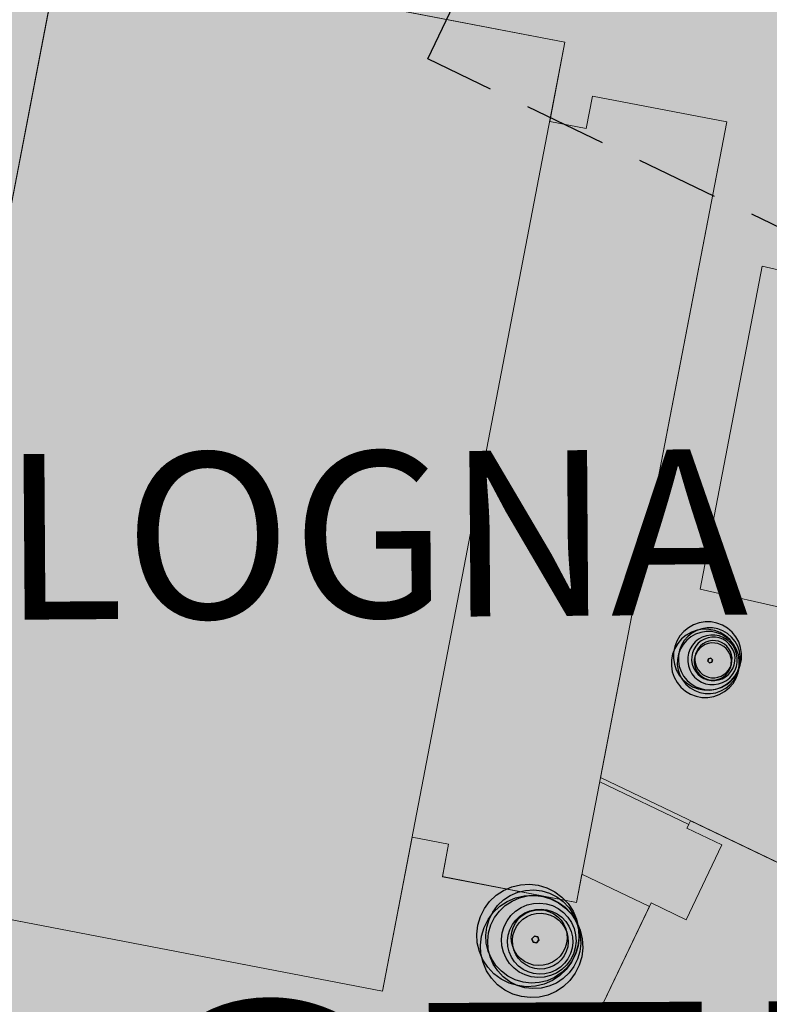
# Model space of a CAD drawing. Units: millimetres. Extents: x 1694674 to 1698329, y 4930842 to 4933174.
# Drawn here: x 1695915 to 1695951, y 4932066 to 4932113 of the extents above; entities that cross this region are included whole.
import ezdxf

# ---------------------------------------------------------------- set-up
doc = ezdxf.new("R2010")
doc.units = ezdxf.units.MM
for name, pattern in [('CONTINUA', [0]), ('NASCOSTA2_S2', [0.54, 0.4, -0.14]), ('TRATTEGGIATA2_S3', [6, 4, -2])]:
    doc.linetypes.add(name, pattern=pattern)
for name, color, linetype, lineweight in [('AMBITI confini', 6, 'CONTINUA', 20), ('EDIFICI viste', 4, 'CONTINUA', 15), ('SISTEMAZIONI ESTERNE percorsi', 1, 'CONTINUA', 15), ('SISTEMAZIONI ESTERNE verde', 3, 'CONTINUA', 15)]:
    doc.layers.add(name, color=color, linetype=linetype, lineweight=lineweight)
for name, color, linetype in [('AMBITI retini', 7, 'CONTINUA'), ('EDIFICI retini', 7, 'CONTINUA'), ('TESTI', 3, 'CONTINUA')]:
    doc.layers.add(name, color=color, linetype=linetype)
doc.styles.get("Standard").update_dxf_attribs({"font": 'arial.ttf'})

msp = doc.modelspace()

# ---------------------------------------------------------------- hatches: boundary and pattern name
at = {"layer": 'AMBITI retini', "linetype": 'CONTINUA', "lineweight": 15}
for color, points in [(254, [(1695995.34, 4932237.809), (1695993.375, 4932239), (1695989.261, 4932241.592), (1695954.664, 4932257.579), (1695926.644, 4932270.527), (1695922.057, 4932272.669), (1695864.62, 4932152.789), (1695846.23, 4932160.693), (1695793.223, 4932050.058), (1695840.5, 4932029.5), (1695943.75, 4931984.5), (1695991.926, 4932084.024), (1695934.776, 4932111.406)]), (30, [(1695934.776, 4932111.406), (1695991.926, 4932084.024), (1695981.164, 4932061.792), (1696050.898, 4932028.381), (1696021.848, 4931900.92), (1696004.15, 4931823.265), (1696011.482, 4931820.081), (1696014.766, 4931834.597), (1696064.244, 4932052.312), (1696065.128, 4932056.214), (1696069.613, 4932055.203), (1696070.874, 4932057.842), (1695998.383, 4932092.573), (1696055.299, 4932211.367), (1696053.875, 4932212), (1696015.875, 4932229.5), (1696001.625, 4932234), (1695995.34, 4932237.809), (1695995.34, 4932237.809)])]:
    msp.add_hatch(color=color, dxfattribs=at).paths.add_polyline_path(points)
at = {"layer": 'EDIFICI retini', "linetype": 'CONTINUA', "lineweight": 20}
for points in [[(1695911.234, 4932086.649), (1695910.982, 4932070.527), (1695932.586, 4932066.37), (1695941.407, 4932112.208), (1695917.054, 4932116.894)], [(1695942.437, 4932108.038), (1695940.67, 4932108.378), (1695934.018, 4932073.812), (1695935.786, 4932073.472), (1695935.484, 4932071.901), (1695941.965, 4932070.654), (1695949.221, 4932108.362), (1695942.74, 4932109.609)], [(1695947.386, 4932074.427), (1695943.087, 4932076.487), (1695942.228, 4932072.02), (1695945.485, 4932070.459), (1695945.571, 4932070.64), (1695947.262, 4932069.829), (1695948.991, 4932073.437), (1695947.3, 4932074.247)]]:
    msp.add_hatch(color=255, dxfattribs=at).paths.add_polyline_path(points)
at = {"layer": 'EDIFICI retini', "linetype": 'NASCOSTA2_S2', "lineweight": 20}
msp.add_hatch(color=255, dxfattribs=at).paths.add_polyline_path([(1695961.977, 4932067.215), (1695963.668, 4932066.404), (1695963.841, 4932066.765), (1695947.473, 4932074.608), (1695947.3, 4932074.247), (1695948.991, 4932073.437), (1695947.262, 4932069.829), (1695945.571, 4932070.639), (1695936.195, 4932051.07), (1695937.886, 4932050.26), (1695936.071, 4932046.472), (1695934.38, 4932047.282), (1695918.977, 4932015.132), (1695920.668, 4932014.322), (1695919.371, 4932011.616), (1695917.68, 4932012.426), (1695915.606, 4932008.097), (1695931.975, 4932000.255), (1695950.749, 4932039.44), (1695949.058, 4932040.25), (1695950.873, 4932044.038), (1695952.563, 4932043.227), (1695961.94, 4932062.797), (1695960.249, 4932063.607)])

# ---------------------------------------------------------------- linework, layer by layer
at = {"layer": 'AMBITI confini', "color": 12, "linetype": 'TRATTEGGIATA2_S3', "lineweight": -3}
msp.add_lwpolyline([(1695995.339, 4932237.81), (1695993.375, 4932239), (1695989.261, 4932241.592), (1695954.664, 4932257.579), (1695926.644, 4932270.527), (1695922.057, 4932272.669), (1695864.62, 4932152.789), (1695846.23, 4932160.693), (1695793.223, 4932050.058), (1695943.75, 4931984.5), (1695991.926, 4932084.024), (1695934.776, 4932111.406), (1695970.424, 4932185.807), (1695995.339, 4932237.81)], close=True, dxfattribs=at)
msp.add_lwpolyline([(1696064.244, 4932052.312), (1696014.766, 4931834.597), (1696011.482, 4931820.081), (1695955.25, 4931844.5), (1695955.125, 4931844.5), (1695877.5, 4931878), (1695863.625, 4931881.5), (1695848.875, 4931881), (1695836, 4931877.5), (1695831.375, 4931874.5), (1695825.25, 4931872), (1695832.938, 4931878.089), (1695837.875, 4931882), (1695838.625, 4931882.5), (1695929.625, 4931955.5), (1695943.75, 4931984.5), (1695991.926, 4932084.024), (1695934.776, 4932111.406), (1695970.424, 4932185.807), (1695995.34, 4932237.809)], dxfattribs=at)
at = {"layer": 'EDIFICI viste', "linetype": 'CONTINUA', "lineweight": 20}
msp.add_lwpolyline([(1695910.982, 4932070.527), (1695911.234, 4932086.649), (1695917.054, 4932116.894), (1695941.407, 4932112.208), (1695932.586, 4932066.37), (1695910.982, 4932070.527)], close=True, dxfattribs=at)
for points in [[(1695934.018, 4932073.812), (1695935.786, 4932073.472), (1695935.484, 4932071.901), (1695941.965, 4932070.654), (1695949.221, 4932108.362), (1695942.74, 4932109.609), (1695942.437, 4932108.038), (1695940.67, 4932108.378)], [(1695943.087, 4932076.487), (1695947.386, 4932074.427), (1695947.3, 4932074.247), (1695948.991, 4932073.437), (1695947.262, 4932069.829), (1695945.571, 4932070.639), (1695945.485, 4932070.459), (1695942.228, 4932072.02)], [(1695960.249, 4932063.607), (1695961.977, 4932067.215), (1695963.668, 4932066.404), (1695963.841, 4932066.765), (1695947.473, 4932074.608), (1695947.3, 4932074.247), (1695948.991, 4932073.437), (1695947.262, 4932069.829), (1695945.571, 4932070.64), (1695936.195, 4932051.07)], [(1695960.249, 4932063.607), (1695961.977, 4932067.215), (1695963.668, 4932066.404), (1695963.841, 4932066.765), (1695947.473, 4932074.608), (1695947.3, 4932074.247), (1695948.991, 4932073.437), (1695947.262, 4932069.829), (1695945.571, 4932070.639), (1695936.195, 4932051.07)]]:
    msp.add_lwpolyline(points, dxfattribs=at)
at = {"layer": 'SISTEMAZIONI ESTERNE percorsi', "linetype": 'CONTINUA', "lineweight": 15}
for p, q in [((1695912.608, 4932093.792), (1695917.054, 4932116.894)), ((1695917.054, 4932116.894), (1695941.407, 4932112.208)), ((1695941.407, 4932112.208), (1695940.67, 4932108.378)), ((1695942.437, 4932108.038), (1695942.74, 4932109.609)), ((1695942.74, 4932109.609), (1695949.221, 4932108.362)), ((1695940.67, 4932108.378), (1695942.437, 4932108.038)), ((1695949.221, 4932108.362), (1695945.005, 4932086.454)), ((1695950.935, 4932101.393), (1695947.933, 4932085.791)), ((1695947.933, 4932085.791), (1695950.935, 4932101.393)), ((1695995.656, 4932091.199), (1695950.935, 4932101.393)), ((1695950.935, 4932101.393), (1695995.656, 4932091.199)), ((1695945.005, 4932086.454), (1695943.126, 4932076.69)), ((1695947.933, 4932085.791), (1695992.665, 4932075.656)), ((1695992.665, 4932075.656), (1695947.933, 4932085.791)), ((1695943.126, 4932076.69), (1695963.841, 4932066.765)), ((1695934.018, 4932073.812), (1695932.586, 4932066.37)), ((1695935.786, 4932073.472), (1695934.018, 4932073.812)), ((1695935.487, 4932071.916), (1695935.786, 4932073.472)), ((1695942.228, 4932072.02), (1695941.965, 4932070.654)), ((1695945.485, 4932070.459), (1695942.228, 4932072.02)), ((1695941.965, 4932070.654), (1695935.487, 4932071.916)), ((1695932.586, 4932066.37), (1695910.982, 4932070.527)), ((1695936.195, 4932051.07), (1695945.485, 4932070.459))]:
    msp.add_line(p, q, dxfattribs=at)
at = {"layer": 'SISTEMAZIONI ESTERNE verde', "linetype": 'CONTINUA', "lineweight": -3}
for points in [[(1695948.746, 4932084.155), (1695948.464, 4932084.209), (1695948.176, 4932084.214), (1695947.892, 4932084.168), (1695947.621, 4932084.074), (1695947.369, 4932083.934), (1695947.146, 4932083.753), (1695946.958, 4932083.536), (1695946.81, 4932083.289), (1695946.708, 4932083.02), (1695946.653, 4932082.738), (1695946.649, 4932082.45), (1695946.694, 4932082.166), (1695946.788, 4932081.894), (1695946.928, 4932081.643), (1695947.109, 4932081.42), (1695947.327, 4932081.232), (1695947.574, 4932081.084), (1695947.842, 4932080.981), (1695948.125, 4932080.927), (1695948.412, 4932080.922), (1695948.696, 4932080.968), (1695948.968, 4932081.062), (1695949.219, 4932081.202), (1695949.443, 4932081.383), (1695949.631, 4932081.601), (1695949.779, 4932081.847), (1695949.881, 4932082.116), (1695949.936, 4932082.399), (1695949.94, 4932082.686), (1695949.895, 4932082.97), (1695949.801, 4932083.242), (1695949.661, 4932083.493), (1695949.479, 4932083.716), (1695949.262, 4932083.905), (1695949.015, 4932084.052)], [(1695948.795, 4932083.873), (1695948.538, 4932083.923), (1695948.277, 4932083.927), (1695948.019, 4932083.885), (1695947.772, 4932083.8), (1695947.543, 4932083.673), (1695947.34, 4932083.508), (1695947.169, 4932083.31), (1695947.035, 4932083.086), (1695946.942, 4932082.841), (1695946.892, 4932082.585), (1695946.888, 4932082.323), (1695946.929, 4932082.065), (1695947.015, 4932081.818), (1695947.142, 4932081.59), (1695947.307, 4932081.387), (1695947.505, 4932081.215), (1695947.729, 4932081.081), (1695947.973, 4932080.988), (1695948.23, 4932080.938), (1695948.491, 4932080.934), (1695948.75, 4932080.976), (1695948.997, 4932081.061), (1695949.225, 4932081.188), (1695949.428, 4932081.353), (1695949.599, 4932081.551), (1695949.734, 4932081.775), (1695949.827, 4932082.02), (1695949.876, 4932082.276), (1695949.88, 4932082.538), (1695949.839, 4932082.796), (1695949.753, 4932083.043), (1695949.626, 4932083.271), (1695949.461, 4932083.474), (1695949.264, 4932083.646), (1695949.039, 4932083.78)], [(1695948.644, 4932083.797), (1695948.362, 4932083.851), (1695948.074, 4932083.856), (1695947.79, 4932083.81), (1695947.519, 4932083.716), (1695947.267, 4932083.576), (1695947.044, 4932083.395), (1695946.856, 4932083.177), (1695946.708, 4932082.931), (1695946.605, 4932082.662), (1695946.551, 4932082.38), (1695946.547, 4932082.092), (1695946.592, 4932081.808), (1695946.686, 4932081.536), (1695946.826, 4932081.285), (1695947.007, 4932081.062), (1695947.225, 4932080.873), (1695947.472, 4932080.726), (1695947.74, 4932080.623), (1695948.023, 4932080.569), (1695948.31, 4932080.564), (1695948.594, 4932080.61), (1695948.866, 4932080.704), (1695949.117, 4932080.844), (1695949.341, 4932081.025), (1695949.529, 4932081.242), (1695949.677, 4932081.489), (1695949.779, 4932081.758), (1695949.834, 4932082.04), (1695949.838, 4932082.328), (1695949.793, 4932082.612), (1695949.699, 4932082.884), (1695949.559, 4932083.135), (1695949.377, 4932083.358), (1695949.16, 4932083.546), (1695948.913, 4932083.694)], [(1695948.744, 4932083.692), (1695948.487, 4932083.741), (1695948.225, 4932083.745), (1695947.967, 4932083.704), (1695947.72, 4932083.618), (1695947.492, 4932083.491), (1695947.289, 4932083.326), (1695947.118, 4932083.129), (1695946.983, 4932082.904), (1695946.89, 4932082.66), (1695946.84, 4932082.403), (1695946.836, 4932082.142), (1695946.878, 4932081.884), (1695946.963, 4932081.637), (1695947.09, 4932081.408), (1695947.255, 4932081.205), (1695947.453, 4932081.034), (1695947.677, 4932080.9), (1695947.922, 4932080.807), (1695948.178, 4932080.757), (1695948.44, 4932080.753), (1695948.698, 4932080.794), (1695948.945, 4932080.88), (1695949.173, 4932081.007), (1695949.376, 4932081.172), (1695949.548, 4932081.37), (1695949.682, 4932081.594), (1695949.775, 4932081.838), (1695949.825, 4932082.095), (1695949.829, 4932082.356), (1695949.787, 4932082.615), (1695949.702, 4932082.862), (1695949.575, 4932083.09), (1695949.41, 4932083.293), (1695949.212, 4932083.464), (1695948.988, 4932083.599)], [(1695948.863, 4932083.535), (1695948.657, 4932083.575), (1695948.448, 4932083.578), (1695948.242, 4932083.545), (1695948.044, 4932083.476), (1695947.861, 4932083.375), (1695947.699, 4932083.243), (1695947.562, 4932083.085), (1695947.454, 4932082.905), (1695947.38, 4932082.71), (1695947.34, 4932082.504), (1695947.337, 4932082.295), (1695947.37, 4932082.089), (1695947.438, 4932081.891), (1695947.54, 4932081.708), (1695947.672, 4932081.546), (1695947.83, 4932081.409), (1695948.01, 4932081.301), (1695948.205, 4932081.227), (1695948.411, 4932081.187), (1695948.62, 4932081.184), (1695948.826, 4932081.217), (1695949.024, 4932081.285), (1695949.207, 4932081.387), (1695949.369, 4932081.519), (1695949.506, 4932081.677), (1695949.613, 4932081.857), (1695949.688, 4932082.052), (1695949.728, 4932082.257), (1695949.731, 4932082.467), (1695949.698, 4932082.673), (1695949.629, 4932082.871), (1695949.528, 4932083.054), (1695949.396, 4932083.216), (1695949.238, 4932083.353), (1695949.058, 4932083.46)], [(1695948.865, 4932083.436), (1695948.685, 4932083.471), (1695948.502, 4932083.474), (1695948.321, 4932083.445), (1695948.148, 4932083.385), (1695947.988, 4932083.296), (1695947.846, 4932083.181), (1695947.726, 4932083.042), (1695947.632, 4932082.885), (1695947.567, 4932082.714), (1695947.532, 4932082.535), (1695947.529, 4932082.352), (1695947.558, 4932082.171), (1695947.618, 4932081.998), (1695947.707, 4932081.838), (1695947.823, 4932081.696), (1695947.961, 4932081.576), (1695948.118, 4932081.482), (1695948.289, 4932081.417), (1695948.469, 4932081.382), (1695948.652, 4932081.379), (1695948.833, 4932081.408), (1695949.006, 4932081.468), (1695949.165, 4932081.557), (1695949.307, 4932081.673), (1695949.427, 4932081.811), (1695949.521, 4932081.968), (1695949.587, 4932082.139), (1695949.621, 4932082.319), (1695949.624, 4932082.502), (1695949.595, 4932082.682), (1695949.535, 4932082.855), (1695949.446, 4932083.015), (1695949.331, 4932083.157), (1695949.193, 4932083.277), (1695949.035, 4932083.371)], [(1695948.796, 4932083.162), (1695948.642, 4932083.192), (1695948.485, 4932083.194), (1695948.331, 4932083.17), (1695948.182, 4932083.118), (1695948.045, 4932083.042), (1695947.924, 4932082.943), (1695947.821, 4932082.824), (1695947.74, 4932082.69), (1695947.684, 4932082.543), (1695947.655, 4932082.389), (1695947.652, 4932082.232), (1695947.677, 4932082.077), (1695947.728, 4932081.929), (1695947.805, 4932081.792), (1695947.903, 4932081.67), (1695948.022, 4932081.568), (1695948.157, 4932081.487), (1695948.303, 4932081.431), (1695948.457, 4932081.401), (1695948.614, 4932081.399), (1695948.769, 4932081.424), (1695948.917, 4932081.475), (1695949.054, 4932081.551), (1695949.176, 4932081.65), (1695949.279, 4932081.769), (1695949.359, 4932081.903), (1695949.415, 4932082.05), (1695949.445, 4932082.204), (1695949.448, 4932082.361), (1695949.423, 4932082.516), (1695949.371, 4932082.664), (1695949.295, 4932082.801), (1695949.196, 4932082.923), (1695949.078, 4932083.026), (1695948.943, 4932083.106)], [(1695948.829, 4932083.275), (1695948.674, 4932083.305), (1695948.518, 4932083.307), (1695948.363, 4932083.282), (1695948.214, 4932083.231), (1695948.077, 4932083.155), (1695947.956, 4932083.056), (1695947.853, 4932082.937), (1695947.772, 4932082.803), (1695947.716, 4932082.656), (1695947.687, 4932082.502), (1695947.684, 4932082.345), (1695947.709, 4932082.19), (1695947.76, 4932082.042), (1695947.837, 4932081.905), (1695947.936, 4932081.783), (1695948.054, 4932081.68), (1695948.189, 4932081.6), (1695948.335, 4932081.544), (1695948.489, 4932081.514), (1695948.646, 4932081.512), (1695948.801, 4932081.536), (1695948.949, 4932081.588), (1695949.086, 4932081.664), (1695949.208, 4932081.763), (1695949.311, 4932081.882), (1695949.392, 4932082.016), (1695949.447, 4932082.163), (1695949.477, 4932082.317), (1695949.48, 4932082.474), (1695949.455, 4932082.629), (1695949.403, 4932082.777), (1695949.327, 4932082.914), (1695949.228, 4932083.036), (1695949.11, 4932083.138), (1695948.975, 4932083.219)], [(1695948.46, 4932082.458), (1695948.348, 4932082.43), (1695948.316, 4932082.319), (1695948.397, 4932082.236), (1695948.509, 4932082.264), (1695948.54, 4932082.375)], [(1695948.348, 4932082.43), (1695948.46, 4932082.458), (1695948.54, 4932082.375), (1695948.509, 4932082.264), (1695948.397, 4932082.236), (1695948.316, 4932082.319)], [(1695948.316, 4932082.319), (1695948.348, 4932082.43), (1695948.348, 4932082.43), (1695948.316, 4932082.319)], [(1695948.397, 4932082.236), (1695948.316, 4932082.319), (1695948.316, 4932082.319), (1695948.397, 4932082.236)], [(1695948.348, 4932082.43), (1695948.46, 4932082.458), (1695948.46, 4932082.458), (1695948.348, 4932082.43)], [(1695948.509, 4932082.264), (1695948.397, 4932082.236), (1695948.397, 4932082.236), (1695948.509, 4932082.264)], [(1695948.46, 4932082.458), (1695948.54, 4932082.375), (1695948.54, 4932082.375), (1695948.46, 4932082.458)], [(1695948.54, 4932082.375), (1695948.509, 4932082.264), (1695948.509, 4932082.264), (1695948.54, 4932082.375)], [(1695940.401, 4932066.719), (1695939.981, 4932066.619), (1695939.551, 4932066.593), (1695939.122, 4932066.643), (1695938.709, 4932066.766), (1695938.323, 4932066.959), (1695937.977, 4932067.216), (1695937.68, 4932067.53), (1695937.443, 4932067.89), (1695937.271, 4932068.286), (1695937.171, 4932068.705), (1695937.145, 4932069.136), (1695937.195, 4932069.565), (1695937.318, 4932069.978), (1695937.511, 4932070.364), (1695937.768, 4932070.71), (1695938.082, 4932071.007), (1695938.442, 4932071.244), (1695938.838, 4932071.416), (1695939.258, 4932071.516), (1695939.688, 4932071.541), (1695940.117, 4932071.492), (1695940.53, 4932071.369), (1695940.916, 4932071.176), (1695941.262, 4932070.919), (1695941.559, 4932070.605), (1695941.796, 4932070.245), (1695941.968, 4932069.849), (1695942.068, 4932069.429), (1695942.094, 4932068.999), (1695942.044, 4932068.57), (1695941.921, 4932068.157), (1695941.728, 4932067.771), (1695941.471, 4932067.425), (1695941.157, 4932067.128), (1695940.797, 4932066.891)], [(1695940.543, 4932066.883), (1695940.161, 4932066.792), (1695939.77, 4932066.769), (1695939.38, 4932066.814), (1695939.004, 4932066.926), (1695938.654, 4932067.101), (1695938.339, 4932067.335), (1695938.069, 4932067.62), (1695937.853, 4932067.947), (1695937.697, 4932068.307), (1695937.606, 4932068.689), (1695937.583, 4932069.08), (1695937.628, 4932069.47), (1695937.74, 4932069.846), (1695937.916, 4932070.196), (1695938.149, 4932070.511), (1695938.434, 4932070.781), (1695938.762, 4932070.997), (1695939.122, 4932071.153), (1695939.503, 4932071.244), (1695939.895, 4932071.267), (1695940.284, 4932071.222), (1695940.66, 4932071.11), (1695941.011, 4932070.934), (1695941.326, 4932070.701), (1695941.595, 4932070.416), (1695941.811, 4932070.088), (1695941.967, 4932069.728), (1695942.058, 4932069.347), (1695942.081, 4932068.955), (1695942.036, 4932068.566), (1695941.924, 4932068.19), (1695941.749, 4932067.839), (1695941.515, 4932067.524), (1695941.23, 4932067.255), (1695940.903, 4932067.039)], [(1695940.578, 4932066.189), (1695940.158, 4932066.089), (1695939.727, 4932066.063), (1695939.299, 4932066.113), (1695938.885, 4932066.236), (1695938.499, 4932066.429), (1695938.153, 4932066.686), (1695937.857, 4932067), (1695937.619, 4932067.36), (1695937.448, 4932067.756), (1695937.348, 4932068.175), (1695937.322, 4932068.606), (1695937.371, 4932069.034), (1695937.495, 4932069.448), (1695937.688, 4932069.834), (1695937.945, 4932070.18), (1695938.258, 4932070.477), (1695938.618, 4932070.714), (1695939.014, 4932070.886), (1695939.434, 4932070.986), (1695939.865, 4932071.011), (1695940.293, 4932070.962), (1695940.707, 4932070.839), (1695941.092, 4932070.645), (1695941.439, 4932070.388), (1695941.735, 4932070.075), (1695941.973, 4932069.715), (1695942.144, 4932069.319), (1695942.244, 4932068.899), (1695942.27, 4932068.469), (1695942.221, 4932068.04), (1695942.097, 4932067.627), (1695941.904, 4932067.241), (1695941.647, 4932066.894), (1695941.334, 4932066.598), (1695940.974, 4932066.36)], [(1695940.632, 4932066.615), (1695940.251, 4932066.524), (1695939.859, 4932066.5), (1695939.47, 4932066.545), (1695939.094, 4932066.657), (1695938.743, 4932066.833), (1695938.428, 4932067.067), (1695938.158, 4932067.352), (1695937.943, 4932067.679), (1695937.787, 4932068.039), (1695937.696, 4932068.42), (1695937.672, 4932068.812), (1695937.717, 4932069.201), (1695937.829, 4932069.577), (1695938.005, 4932069.928), (1695938.239, 4932070.243), (1695938.524, 4932070.512), (1695938.851, 4932070.728), (1695939.211, 4932070.884), (1695939.592, 4932070.975), (1695939.984, 4932070.999), (1695940.374, 4932070.954), (1695940.749, 4932070.842), (1695941.1, 4932070.666), (1695941.415, 4932070.432), (1695941.685, 4932070.147), (1695941.901, 4932069.82), (1695942.056, 4932069.46), (1695942.147, 4932069.079), (1695942.171, 4932068.687), (1695942.126, 4932068.297), (1695942.014, 4932067.922), (1695941.838, 4932067.571), (1695941.604, 4932067.256), (1695941.319, 4932066.986), (1695940.992, 4932066.77)], [(1695940.711, 4932067.126), (1695940.406, 4932067.053), (1695940.093, 4932067.034), (1695939.781, 4932067.07), (1695939.48, 4932067.16), (1695939.2, 4932067.3), (1695938.948, 4932067.487), (1695938.732, 4932067.715), (1695938.559, 4932067.977), (1695938.435, 4932068.265), (1695938.362, 4932068.57), (1695938.343, 4932068.884), (1695938.379, 4932069.195), (1695938.469, 4932069.496), (1695938.609, 4932069.777), (1695938.796, 4932070.028), (1695939.024, 4932070.244), (1695939.286, 4932070.417), (1695939.574, 4932070.542), (1695939.879, 4932070.614), (1695940.193, 4932070.633), (1695940.504, 4932070.597), (1695940.805, 4932070.507), (1695941.086, 4932070.367), (1695941.337, 4932070.18), (1695941.553, 4932069.952), (1695941.726, 4932069.69), (1695941.851, 4932069.402), (1695941.923, 4932069.097), (1695941.942, 4932068.784), (1695941.906, 4932068.472), (1695941.816, 4932068.171), (1695941.676, 4932067.891), (1695941.489, 4932067.639), (1695941.261, 4932067.423), (1695940.999, 4932067.25)], [(1695940.707, 4932067.273), (1695940.44, 4932067.21), (1695940.166, 4932067.193), (1695939.894, 4932067.225), (1695939.63, 4932067.303), (1695939.385, 4932067.426), (1695939.164, 4932067.59), (1695938.976, 4932067.789), (1695938.825, 4932068.019), (1695938.716, 4932068.27), (1695938.652, 4932068.538), (1695938.636, 4932068.812), (1695938.667, 4932069.084), (1695938.745, 4932069.347), (1695938.868, 4932069.593), (1695939.032, 4932069.813), (1695939.231, 4932070.002), (1695939.461, 4932070.153), (1695939.713, 4932070.262), (1695939.98, 4932070.326), (1695940.254, 4932070.342), (1695940.526, 4932070.311), (1695940.789, 4932070.232), (1695941.035, 4932070.11), (1695941.255, 4932069.946), (1695941.444, 4932069.746), (1695941.595, 4932069.517), (1695941.704, 4932069.265), (1695941.768, 4932068.998), (1695941.784, 4932068.724), (1695941.753, 4932068.451), (1695941.674, 4932068.188), (1695941.552, 4932067.943), (1695941.388, 4932067.722), (1695941.188, 4932067.534), (1695940.959, 4932067.383)], [(1695940.587, 4932067.68), (1695940.358, 4932067.625), (1695940.123, 4932067.611), (1695939.89, 4932067.638), (1695939.664, 4932067.706), (1695939.454, 4932067.811), (1695939.265, 4932067.951), (1695939.103, 4932068.122), (1695938.974, 4932068.319), (1695938.88, 4932068.535), (1695938.825, 4932068.763), (1695938.811, 4932068.998), (1695938.838, 4932069.232), (1695938.906, 4932069.458), (1695939.011, 4932069.668), (1695939.151, 4932069.857), (1695939.322, 4932070.019), (1695939.519, 4932070.148), (1695939.735, 4932070.242), (1695939.963, 4932070.296), (1695940.198, 4932070.31), (1695940.432, 4932070.283), (1695940.658, 4932070.216), (1695940.868, 4932070.111), (1695941.057, 4932069.971), (1695941.219, 4932069.8), (1695941.348, 4932069.603), (1695941.442, 4932069.387), (1695941.496, 4932069.158), (1695941.51, 4932068.923), (1695941.483, 4932068.69), (1695941.416, 4932068.464), (1695941.311, 4932068.254), (1695941.171, 4932068.065), (1695941, 4932067.903), (1695940.803, 4932067.774)], [(1695940.643, 4932067.513), (1695940.414, 4932067.459), (1695940.179, 4932067.445), (1695939.945, 4932067.472), (1695939.72, 4932067.539), (1695939.509, 4932067.644), (1695939.32, 4932067.784), (1695939.159, 4932067.955), (1695939.029, 4932068.152), (1695938.936, 4932068.368), (1695938.881, 4932068.597), (1695938.867, 4932068.832), (1695938.894, 4932069.065), (1695938.961, 4932069.291), (1695939.067, 4932069.501), (1695939.207, 4932069.69), (1695939.378, 4932069.852), (1695939.574, 4932069.981), (1695939.79, 4932070.075), (1695940.019, 4932070.13), (1695940.254, 4932070.144), (1695940.488, 4932070.117), (1695940.713, 4932070.049), (1695940.924, 4932069.944), (1695941.113, 4932069.804), (1695941.274, 4932069.633), (1695941.404, 4932069.436), (1695941.497, 4932069.22), (1695941.552, 4932068.991), (1695941.566, 4932068.757), (1695941.539, 4932068.523), (1695941.472, 4932068.297), (1695941.366, 4932068.087), (1695941.226, 4932067.898), (1695941.055, 4932067.736), (1695940.859, 4932067.607)], [(1695940.037, 4932068.713), (1695940.152, 4932068.842), (1695940.097, 4932069.007), (1695939.927, 4932069.041), (1695939.812, 4932068.912), (1695939.867, 4932068.748)], [(1695939.867, 4932068.748), (1695939.812, 4932068.912), (1695939.927, 4932069.041), (1695940.097, 4932069.007), (1695940.152, 4932068.842), (1695940.037, 4932068.713)], [(1695939.927, 4932069.041), (1695939.927, 4932069.041), (1695939.812, 4932068.912), (1695939.812, 4932068.912)], [(1695939.812, 4932068.912), (1695939.812, 4932068.912), (1695939.867, 4932068.748), (1695939.867, 4932068.748)], [(1695939.867, 4932068.748), (1695939.867, 4932068.748), (1695940.037, 4932068.713), (1695940.037, 4932068.713)], [(1695940.097, 4932069.007), (1695940.097, 4932069.007), (1695939.927, 4932069.041), (1695939.927, 4932069.041)], [(1695940.037, 4932068.713), (1695940.037, 4932068.713), (1695940.152, 4932068.842), (1695940.152, 4932068.842)], [(1695940.152, 4932068.842), (1695940.152, 4932068.842), (1695940.097, 4932069.007), (1695940.097, 4932069.007)]]:
    msp.add_lwpolyline(points, close=True, dxfattribs=at)

# ---------------------------------------------------------------- texts
at = {"layer": 'TESTI', "color": 3}
for s, height, rotation, p in [('PROVINCIA DI BOLOGNA', 8, 0.401, (1695827.237, 4932083.704)), ('COMUNE DI CASTENASO', 18, 0.286, (1695750.081, 4932046.881))]:
    msp.add_text(s, height=height, rotation=rotation, dxfattribs=at).set_placement(p)

doc.saveas('drawing.dxf')
